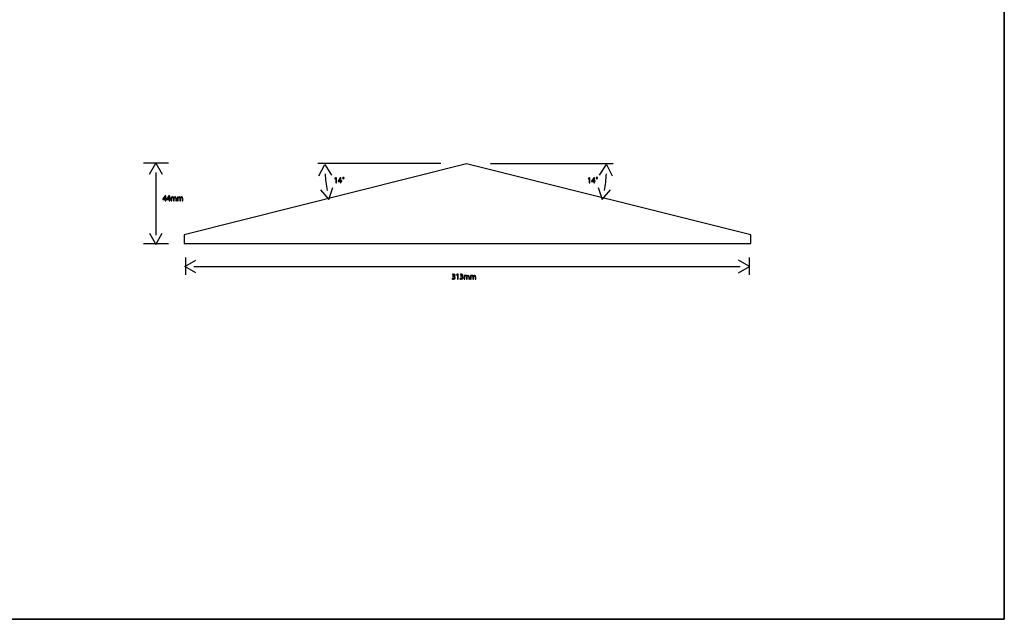
# Model space of a CAD drawing. Units: millimetres. Extents: x 0 to 1073, y 0 to 663.
# Drawn here: x 529 to 1073, y 0 to 332 of the extents above; entities that cross this region are included whole.
import ezdxf

# ---------------------------------------------------------------- set-up
doc = ezdxf.new("R2010")
doc.units = ezdxf.units.MM
doc.layers.get('0').update_dxf_attribs({"linetype": 'CONTINUOUS'})

msp = doc.modelspace()

# ---------------------------------------------------------------- linework, layer by layer
at = {"color": 0}
for p, q in [((1072.98, 663.06), (1072.98, 0.1764)), ((775.582, 251.891), (619.453, 212.666)), ((932.748, 212.666), (775.582, 251.891)), ((619.453, 212.666), (619.453, 207.971)), ((932.748, 207.971), (932.748, 212.666)), ((619.453, 207.971), (932.748, 207.971)), ((1072.98, 0.1764), (0.1764, 0.1764))]:
    msp.add_line(p, q, dxfattribs=at)
at = {"color": 7}
for p, q in [((1072.98, 0.1764), (1072.98, 663.056)), ((0.1764, 0.1764), (1072.98, 0.1764))]:
    msp.add_line(p, q, dxfattribs=at)
at = {"color": 1}
for p, q in [((610.789, 252.25), (597.031, 252.25)), ((600.315, 246.156), (603.832, 252.248)), ((603.832, 252.248), (607.349, 246.156)), ((761.407, 252.04), (693.484, 252.04)), ((693.967, 245.331), (697.248, 251.555)), ((697.248, 251.555), (701.001, 245.604)), ((788.793, 252.04), (856.717, 252.04)), ((849.207, 245.604), (852.957, 251.555)), ((852.957, 251.555), (856.234, 245.331)), ((603.836, 247.187), (603.836, 212.51)), ((703.397, 244.166), (702.797, 243.847)), ((702.797, 243.847), (702.867, 243.566)), ((702.867, 243.566), (703.347, 243.819)), ((703.347, 243.819), (703.351, 243.819)), ((703.351, 243.819), (703.351, 241.432)), ((703.351, 241.432), (703.711, 241.432)), ((703.711, 244.166), (703.397, 244.166)), ((703.711, 241.432), (703.711, 244.166)), ((705.813, 244.166), (704.592, 242.419)), ((704.592, 242.419), (704.592, 242.182)), ((704.592, 242.182), (705.866, 242.182)), ((704.966, 242.474), (705.637, 243.406)), ((704.966, 242.469), (704.966, 242.474)), ((705.866, 242.469), (704.966, 242.469)), ((706.212, 244.166), (705.813, 244.166)), ((705.866, 243.808), (705.877, 243.808)), ((705.866, 243.378), (705.866, 242.469)), ((705.866, 242.182), (705.866, 241.432)), ((705.866, 241.432), (706.212, 241.432)), ((706.212, 242.469), (706.212, 244.166)), ((706.596, 242.469), (706.212, 242.469)), ((706.212, 241.432), (706.212, 242.182)), ((706.212, 242.182), (706.596, 242.182)), ((706.596, 242.182), (706.596, 242.469)), ((707.538, 244.315), (707.545, 244.315)), ((707.549, 244.475), (707.545, 244.475)), ((843.537, 244.166), (842.938, 243.847)), ((842.938, 243.847), (843.008, 243.566)), ((843.008, 243.566), (843.488, 243.819)), ((843.488, 243.819), (843.492, 243.819)), ((843.492, 243.819), (843.492, 241.432)), ((843.492, 241.432), (843.852, 241.432)), ((843.852, 244.166), (843.537, 244.166)), ((843.852, 241.432), (843.852, 244.166)), ((845.954, 244.166), (844.733, 242.419)), ((844.733, 242.419), (844.733, 242.182)), ((844.733, 242.182), (846.007, 242.182)), ((845.107, 242.474), (845.778, 243.406)), ((845.107, 242.469), (845.107, 242.474)), ((846.007, 242.469), (845.107, 242.469)), ((846.353, 244.166), (845.954, 244.166)), ((846.007, 243.808), (846.018, 243.808)), ((846.007, 243.378), (846.007, 242.469)), ((846.007, 242.182), (846.007, 241.432)), ((846.007, 241.432), (846.353, 241.432)), ((846.353, 242.469), (846.353, 244.166)), ((846.737, 242.469), (846.353, 242.469)), ((846.353, 241.432), (846.353, 242.182)), ((846.353, 242.182), (846.737, 242.182)), ((846.737, 242.182), (846.737, 242.469)), ((847.679, 244.315), (847.686, 244.315)), ((847.69, 244.475), (847.686, 244.475)), ((608.923, 234.301), (607.699, 232.554)), ((609.321, 234.301), (608.923, 234.301)), ((609.321, 232.603), (609.321, 234.301)), ((611.092, 234.301), (609.872, 232.554)), ((611.491, 234.301), (611.092, 234.301)), ((611.491, 232.603), (611.491, 234.301)), ((694.902, 237.517), (699.548, 232.237)), ((699.548, 232.237), (701.798, 238.902)), ((848.402, 238.902), (850.653, 232.237)), ((850.653, 232.237), (855.303, 237.517)), ((607.699, 232.554), (607.699, 232.317)), ((607.699, 232.317), (608.972, 232.317)), ((608.076, 232.609), (608.746, 233.54)), ((608.076, 232.603), (608.076, 232.609)), ((608.972, 232.603), (608.076, 232.603)), ((608.972, 233.943), (608.983, 233.943)), ((608.972, 233.513), (608.972, 232.603)), ((608.972, 232.317), (608.972, 231.567)), ((608.972, 231.567), (609.321, 231.567)), ((609.706, 232.603), (609.321, 232.603)), ((609.321, 231.567), (609.321, 232.317)), ((609.321, 232.317), (609.706, 232.317)), ((609.706, 232.317), (609.706, 232.603)), ((609.872, 232.554), (609.872, 232.317)), ((609.872, 232.317), (611.145, 232.317)), ((610.246, 232.609), (610.916, 233.54)), ((610.246, 232.603), (610.246, 232.609)), ((611.145, 232.603), (610.246, 232.603)), ((611.145, 233.943), (611.156, 233.943)), ((611.145, 233.513), (611.145, 232.603)), ((611.145, 232.317), (611.145, 231.567)), ((611.145, 231.567), (611.491, 231.567)), ((611.875, 232.603), (611.491, 232.603)), ((611.491, 231.567), (611.491, 232.317)), ((611.491, 232.317), (611.875, 232.317)), ((611.875, 232.317), (611.875, 232.603)), ((612.592, 233.601), (612.271, 233.601)), ((612.288, 233.05), (612.288, 231.567)), ((612.288, 231.567), (612.648, 231.567)), ((612.609, 233.276), (612.592, 233.601)), ((612.623, 233.276), (612.609, 233.276)), ((612.648, 231.567), (612.648, 232.796)), ((613.562, 232.791), (613.562, 231.567)), ((613.562, 231.567), (613.922, 231.567)), ((613.847, 233.243), (613.837, 233.243)), ((613.922, 231.567), (613.922, 232.829)), ((614.835, 232.719), (614.835, 231.567)), ((614.835, 231.567), (615.199, 231.567)), ((615.199, 231.567), (615.199, 232.763)), ((616.123, 233.601), (615.802, 233.601)), ((615.819, 233.05), (615.819, 231.567)), ((615.819, 231.567), (616.176, 231.567)), ((616.141, 233.276), (616.123, 233.601)), ((616.155, 233.276), (616.141, 233.276)), ((616.176, 231.567), (616.176, 232.796)), ((617.093, 232.791), (617.093, 231.567)), ((617.093, 231.567), (617.449, 231.567)), ((617.379, 233.243), (617.368, 233.243)), ((617.449, 231.567), (617.449, 232.829)), ((618.367, 232.719), (618.367, 231.567)), ((618.367, 231.567), (618.73, 231.567)), ((618.73, 231.567), (618.73, 232.763)), ((600.315, 213.538), (603.832, 207.446)), ((603.832, 207.446), (607.349, 213.538)), ((610.789, 207.772), (597.031, 207.772)), ((619.834, 195.214), (625.93, 198.732)), ((620.183, 200.152), (620.183, 190.627)), ((932.046, 195.214), (925.957, 198.731)), ((931.884, 200.152), (931.884, 190.627)), ((625.93, 191.696), (619.834, 195.214)), ((624.896, 195.213), (926.98, 195.213)), ((767.775, 190.748), (767.877, 190.478)), ((770.707, 190.913), (770.103, 190.594)), ((770.103, 190.594), (770.177, 190.313)), ((770.177, 190.313), (770.657, 190.566)), ((770.657, 190.566), (770.661, 190.566)), ((770.661, 190.566), (770.661, 188.179)), ((771.021, 190.913), (770.707, 190.913)), ((771.021, 188.179), (771.021, 190.913)), ((772.114, 190.748), (772.22, 190.478)), ((925.957, 191.696), (932.046, 195.214)), ((767.775, 188.598), (767.676, 188.317)), ((768.294, 189.784), (768.089, 189.784)), ((768.089, 189.784), (768.089, 189.508)), ((768.089, 189.508), (768.294, 189.508)), ((768.773, 189.651), (768.773, 189.662)), ((770.661, 188.179), (771.021, 188.179)), ((772.114, 188.598), (772.015, 188.317)), ((772.633, 189.784), (772.428, 189.784)), ((772.428, 189.784), (772.428, 189.508)), ((772.428, 189.508), (772.633, 189.508)), ((773.113, 189.651), (773.113, 189.662)), ((774.622, 190.214), (774.301, 190.214)), ((774.319, 189.662), (774.319, 188.179)), ((774.319, 188.179), (774.675, 188.179)), ((774.637, 189.888), (774.622, 190.214)), ((774.654, 189.888), (774.637, 189.888)), ((774.675, 188.179), (774.675, 189.409)), ((775.593, 189.403), (775.593, 188.179)), ((775.593, 188.179), (775.949, 188.179)), ((775.878, 189.855), (775.868, 189.855)), ((775.949, 188.179), (775.949, 189.442)), ((776.866, 189.332), (776.866, 188.179)), ((776.866, 188.179), (777.229, 188.179)), ((777.229, 188.179), (777.229, 189.376)), ((778.154, 190.214), (777.833, 190.214)), ((777.85, 189.662), (777.85, 188.179)), ((777.85, 188.179), (778.207, 188.179)), ((778.168, 189.888), (778.154, 190.214)), ((778.185, 189.888), (778.168, 189.888)), ((778.207, 188.179), (778.207, 189.409)), ((779.124, 189.403), (779.124, 188.179)), ((779.124, 188.179), (779.48, 188.179)), ((779.41, 189.855), (779.399, 189.855)), ((779.48, 188.179), (779.48, 189.442)), ((780.394, 189.332), (780.394, 188.179)), ((780.394, 188.179), (780.761, 188.179)), ((780.761, 188.179), (780.761, 189.376))]:
    msp.add_line(p, q, dxfattribs=at)
for points in [[(697.399, 246.493), (697.59, 243.339), (697.964, 240.236), (698.504, 237.191)], [(852.801, 246.494), (852.607, 243.342), (852.237, 240.237), (851.697, 237.192)], [(705.637, 243.406), (705.711, 243.532), (705.781, 243.648), (705.866, 243.808)], [(705.877, 243.808), (705.87, 243.665), (705.866, 243.521), (705.866, 243.378)], [(707.545, 244.475), (707.284, 244.475), (707.118, 244.299), (707.118, 244.078)], [(707.118, 244.078), (707.118, 243.863), (707.295, 243.692), (707.545, 243.692)], [(707.33, 244.078), (707.33, 244.205), (707.411, 244.315), (707.538, 244.315)], [(707.545, 243.852), (707.418, 243.852), (707.33, 243.962), (707.33, 244.078)], [(707.545, 244.315), (707.676, 244.315), (707.76, 244.21), (707.76, 244.084)], [(707.76, 244.084), (707.76, 243.957), (707.676, 243.852), (707.545, 243.852)], [(707.545, 243.692), (707.785, 243.692), (707.969, 243.858), (707.969, 244.078)], [(707.969, 244.078), (707.969, 244.299), (707.803, 244.475), (707.549, 244.475)], [(845.778, 243.406), (845.852, 243.532), (845.922, 243.648), (846.007, 243.808)], [(846.018, 243.808), (846.01, 243.665), (846.007, 243.521), (846.007, 243.378)], [(847.686, 244.475), (847.425, 244.475), (847.259, 244.299), (847.259, 244.078)], [(847.259, 244.078), (847.259, 243.863), (847.436, 243.692), (847.686, 243.692)], [(847.471, 244.078), (847.471, 244.205), (847.552, 244.315), (847.679, 244.315)], [(847.686, 243.852), (847.559, 243.852), (847.471, 243.962), (847.471, 244.078)], [(847.686, 244.315), (847.817, 244.315), (847.901, 244.21), (847.901, 244.084)], [(847.901, 244.084), (847.901, 243.957), (847.817, 243.852), (847.686, 243.852)], [(847.686, 243.692), (847.926, 243.692), (848.11, 243.858), (848.11, 244.078)], [(848.11, 244.078), (848.11, 244.299), (847.944, 244.475), (847.69, 244.475)], [(608.746, 233.54), (608.82, 233.667), (608.891, 233.783), (608.972, 233.943)], [(608.983, 233.943), (608.979, 233.799), (608.972, 233.656), (608.972, 233.513)], [(610.916, 233.54), (610.99, 233.667), (611.061, 233.783), (611.145, 233.943)], [(611.156, 233.943), (611.149, 233.799), (611.145, 233.656), (611.145, 233.513)], [(612.271, 233.601), (612.278, 233.436), (612.288, 233.265), (612.288, 233.05)], [(613.265, 233.65), (612.927, 233.65), (612.736, 233.469), (612.623, 233.276)], [(612.648, 232.796), (612.648, 232.857), (612.659, 232.923), (612.68, 232.978)], [(612.68, 232.978), (612.736, 233.16), (612.913, 233.347), (613.138, 233.347)], [(613.138, 233.347), (613.417, 233.347), (613.562, 233.116), (613.562, 232.791)], [(613.837, 233.243), (613.749, 233.48), (613.541, 233.65), (613.265, 233.65)], [(614.08, 233.507), (613.992, 233.441), (613.907, 233.358), (613.847, 233.243)], [(613.922, 232.829), (613.922, 232.89), (613.936, 232.961), (613.953, 233.011)], [(613.953, 233.011), (614.02, 233.188), (614.179, 233.347), (614.394, 233.347)], [(614.525, 233.65), (614.327, 233.65), (614.2, 233.595), (614.08, 233.507)], [(614.394, 233.347), (614.687, 233.347), (614.835, 233.116), (614.835, 232.719)], [(615.199, 232.763), (615.199, 233.474), (614.796, 233.65), (614.525, 233.65)], [(615.802, 233.601), (615.809, 233.436), (615.819, 233.265), (615.819, 233.05)], [(616.793, 233.65), (616.458, 233.65), (616.264, 233.469), (616.155, 233.276)], [(616.176, 232.796), (616.176, 232.857), (616.19, 232.923), (616.211, 232.978)], [(616.211, 232.978), (616.264, 233.16), (616.44, 233.347), (616.67, 233.347)], [(616.67, 233.347), (616.948, 233.347), (617.093, 233.116), (617.093, 232.791)], [(617.368, 233.243), (617.28, 233.48), (617.072, 233.65), (616.793, 233.65)], [(617.612, 233.507), (617.523, 233.441), (617.439, 233.358), (617.379, 233.243)], [(617.449, 232.829), (617.449, 232.89), (617.467, 232.961), (617.485, 233.011)], [(617.485, 233.011), (617.552, 233.188), (617.71, 233.347), (617.926, 233.347)], [(618.056, 233.65), (617.859, 233.65), (617.732, 233.595), (617.612, 233.507)], [(617.926, 233.347), (618.218, 233.347), (618.367, 233.116), (618.367, 232.719)], [(618.73, 232.763), (618.73, 233.474), (618.328, 233.65), (618.056, 233.65)], [(768.495, 190.958), (768.198, 190.958), (767.923, 190.853), (767.775, 190.748)], [(767.877, 190.478), (767.994, 190.566), (768.205, 190.66), (768.424, 190.66)], [(768.424, 190.66), (768.766, 190.66), (768.904, 190.467), (768.904, 190.246)], [(769.278, 190.307), (769.278, 190.638), (769.031, 190.958), (768.495, 190.958)], [(772.837, 190.958), (772.541, 190.958), (772.262, 190.853), (772.114, 190.748)], [(772.22, 190.478), (772.336, 190.566), (772.544, 190.66), (772.767, 190.66)], [(772.767, 190.66), (773.105, 190.66), (773.247, 190.467), (773.247, 190.246)], [(773.62, 190.307), (773.62, 190.638), (773.37, 190.958), (772.837, 190.958)], [(767.676, 188.317), (767.807, 188.229), (768.078, 188.135), (768.385, 188.135)], [(768.382, 188.433), (768.121, 188.433), (767.877, 188.538), (767.775, 188.598)], [(768.904, 190.246), (768.904, 189.927), (768.562, 189.784), (768.294, 189.784)], [(768.294, 189.508), (768.65, 189.508), (768.999, 189.343), (768.999, 188.962)], [(768.999, 188.962), (769.003, 188.73), (768.854, 188.433), (768.382, 188.433)], [(768.385, 188.135), (769.038, 188.135), (769.384, 188.516), (769.384, 188.951)], [(768.773, 189.662), (769.101, 189.784), (769.278, 190.021), (769.278, 190.307)], [(769.384, 188.951), (769.384, 189.337), (769.108, 189.591), (768.773, 189.651)], [(772.015, 188.317), (772.149, 188.229), (772.418, 188.135), (772.728, 188.135)], [(772.721, 188.433), (772.463, 188.433), (772.22, 188.538), (772.114, 188.598)], [(773.247, 190.246), (773.247, 189.927), (772.904, 189.784), (772.633, 189.784)], [(772.633, 189.508), (772.993, 189.508), (773.338, 189.343), (773.338, 188.962)], [(773.338, 188.962), (773.345, 188.73), (773.194, 188.433), (772.721, 188.433)], [(772.728, 188.135), (773.377, 188.135), (773.723, 188.516), (773.723, 188.951)], [(773.113, 189.662), (773.444, 189.784), (773.62, 190.021), (773.62, 190.307)], [(773.723, 188.951), (773.723, 189.337), (773.448, 189.591), (773.113, 189.651)], [(774.301, 190.214), (774.308, 190.048), (774.319, 189.877), (774.319, 189.662)], [(775.293, 190.263), (774.958, 190.263), (774.763, 190.081), (774.654, 189.888)], [(774.675, 189.409), (774.675, 189.469), (774.686, 189.536), (774.711, 189.591)], [(774.711, 189.591), (774.763, 189.773), (774.94, 189.96), (775.166, 189.96)], [(775.166, 189.96), (775.448, 189.96), (775.593, 189.728), (775.593, 189.403)], [(775.868, 189.855), (775.78, 190.092), (775.568, 190.263), (775.293, 190.263)], [(776.111, 190.12), (776.023, 190.053), (775.938, 189.971), (775.878, 189.855)], [(775.949, 189.442), (775.949, 189.502), (775.967, 189.574), (775.984, 189.624)], [(775.984, 189.624), (776.048, 189.8), (776.21, 189.96), (776.425, 189.96)], [(776.556, 190.263), (776.358, 190.263), (776.231, 190.208), (776.111, 190.12)], [(776.425, 189.96), (776.714, 189.96), (776.866, 189.728), (776.866, 189.332)], [(777.229, 189.376), (777.229, 190.087), (776.827, 190.263), (776.556, 190.263)], [(777.833, 190.214), (777.836, 190.048), (777.85, 189.877), (777.85, 189.662)], [(778.824, 190.263), (778.489, 190.263), (778.295, 190.081), (778.185, 189.888)], [(778.207, 189.409), (778.207, 189.469), (778.217, 189.536), (778.242, 189.591)], [(778.242, 189.591), (778.295, 189.773), (778.471, 189.96), (778.697, 189.96)], [(778.697, 189.96), (778.979, 189.96), (779.124, 189.728), (779.124, 189.403)], [(779.399, 189.855), (779.311, 190.092), (779.099, 190.263), (778.824, 190.263)], [(779.639, 190.12), (779.551, 190.053), (779.47, 189.971), (779.41, 189.855)], [(779.48, 189.442), (779.48, 189.502), (779.498, 189.574), (779.512, 189.624)], [(779.512, 189.624), (779.579, 189.8), (779.741, 189.96), (779.953, 189.96)], [(780.087, 190.263), (779.889, 190.263), (779.762, 190.208), (779.639, 190.12)], [(779.953, 189.96), (780.246, 189.96), (780.394, 189.728), (780.394, 189.332)], [(780.761, 189.376), (780.761, 190.087), (780.359, 190.263), (780.087, 190.263)]]:
    msp.add_open_spline(points, degree=3, dxfattribs=at)

doc.saveas('drawing.dxf')
